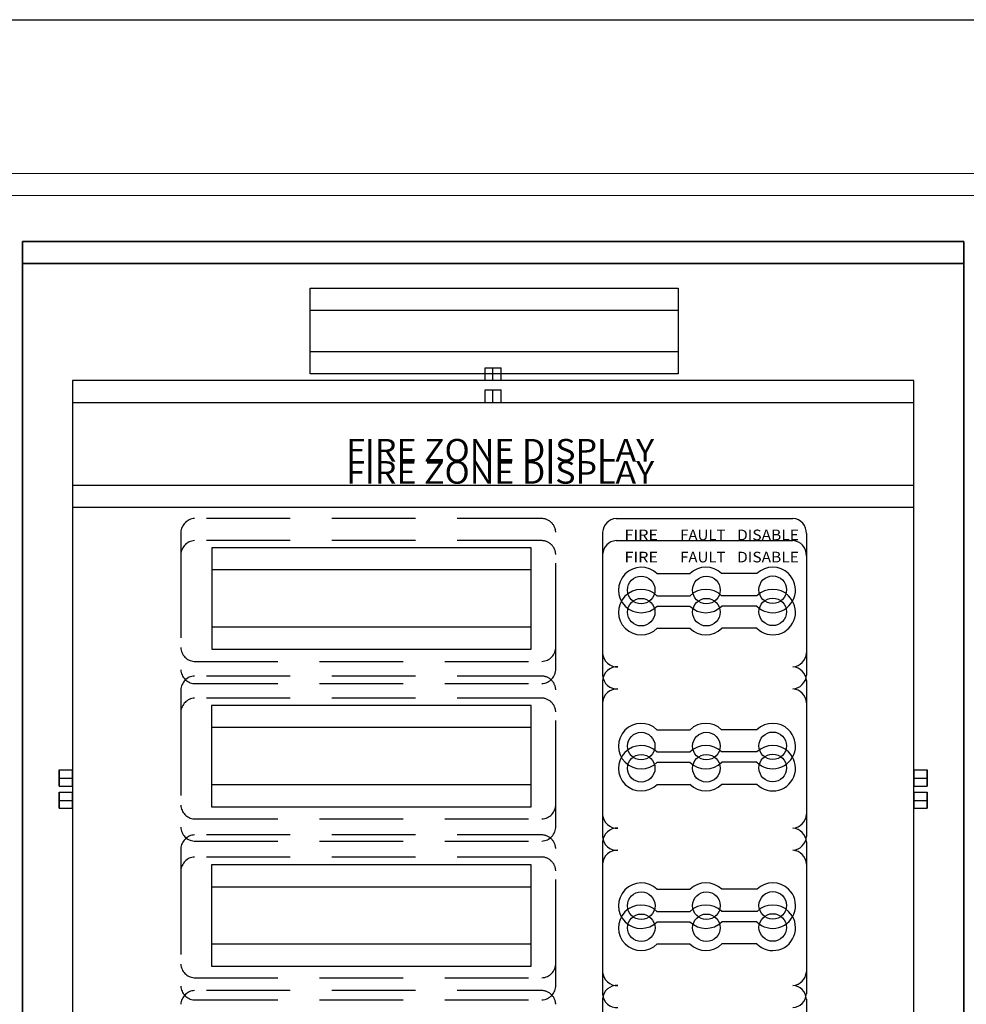
# Model space of a CAD drawing. Extents: x 28513 to 30470, y 3522 to 6118.
# Drawn here: x 30233 to 30276, y 5966 to 6010 of the extents above; entities that cross this region are included whole.
import ezdxf
from ezdxf.enums import TextEntityAlignment as Align

# ---------------------------------------------------------------- set-up
doc = ezdxf.new("R2010")
doc.units = 0
doc.header["$LTSCALE"] = 15
doc.header["$MEASUREMENT"] = 0
doc.linetypes.add('HIDDEN', pattern=[0.375, 0.25, -0.125])
doc.layers.get('0').update_dxf_attribs({"linetype": 'CONTINUOUS'})
for name, color, linetype in [('1', 7, 'CONTINUOUS'), ('2', 7, 'CONTINUOUS'), ('TXT', 4, 'CONTINUOUS')]:
    doc.layers.add(name, color=color, linetype=linetype)
doc.styles.add('ARIAL', font='ARIAL.TTF')

msp = doc.modelspace()

# ---------------------------------------------------------------- linework, layer by layer
for points in [[(30246.474, 5998.205), (30262.998, 5998.205), (30262.998, 5995.35), (30246.474, 5995.35)], [(30246.474, 5997.211), (30262.998, 5997.211), (30262.998, 5994.356), (30246.474, 5994.356)]]:
    msp.add_lwpolyline(points, close=True)
at = {"layer": '1', "color": 7, "linetype": 'Continuous'}
for points in [[(30254.329, 5994.63), (30255.054, 5994.63)], [(30254.329, 5993.636), (30255.054, 5993.636)], [(30235.811, 5989.365), (30273.571, 5989.365)], [(30235.811, 5988.371), (30273.571, 5988.371)]]:
    msp.add_lwpolyline(points, dxfattribs=at)
at = {"layer": '2', "color": 7, "linetype": 'Continuous', "lineweight": 0}
for p, q in [((30332.261, 6003.353), (30177.505, 6003.353)), ((30332.261, 6002.359), (30177.505, 6002.359))]:
    msp.add_line(p, q, dxfattribs=at)
at = {"layer": '2', "color": 7, "linetype": 'Continuous'}
for points in [[(30233.563, 5923.584), (30233.563, 6000.302)], [(30275.82, 5923.584), (30275.82, 6000.302), (30233.563, 6000.302), (30233.563, 5923.584), (30275.82, 5923.584)], [(30233.563, 6000.302), (30275.82, 6000.302)], [(30275.82, 6000.302), (30275.82, 5923.584)], [(30233.563, 5922.59), (30233.563, 5999.308)], [(30275.82, 5922.59), (30275.82, 5999.308), (30233.563, 5999.308), (30233.563, 5922.59), (30275.82, 5922.59)], [(30233.563, 5999.308), (30275.82, 5999.308)], [(30275.82, 5999.308), (30275.82, 5922.59)], [(30254.329, 5994.055), (30254.329, 5994.63)], [(30254.679, 5994.055), (30254.679, 5994.63)], [(30254.679, 5994.055), (30254.679, 5994.63)], [(30255.054, 5994.055), (30255.054, 5994.63)], [(30235.811, 5994.055), (30235.811, 5929.831)], [(30273.571, 5994.055), (30235.811, 5994.055)], [(30273.571, 5929.831), (30273.571, 5994.054), (30235.811, 5994.054), (30235.811, 5929.831), (30273.571, 5929.831)], [(30273.571, 5929.831), (30273.571, 5994.055)], [(30254.329, 5993.061), (30254.329, 5993.636)], [(30254.679, 5993.061), (30254.679, 5993.636)], [(30254.679, 5993.061), (30254.679, 5993.636)], [(30255.054, 5993.061), (30255.054, 5993.636)], [(30235.811, 5993.061), (30235.811, 5928.838)], [(30273.571, 5928.838), (30273.571, 5993.061), (30235.811, 5993.061), (30235.811, 5928.838), (30273.571, 5928.838)], [(30273.571, 5993.061), (30235.811, 5993.061)], [(30273.571, 5928.838), (30273.571, 5993.061)], [(30260.211, 5987.869), (30268.152, 5987.869)], [(30259.608, 5987.252), (30259.608, 5981.815)], [(30268.753, 5987.188), (30268.753, 5981.835)], [(30260.211, 5986.875), (30268.152, 5986.875)], [(30242.062, 5986.551), (30242.062, 5983.003), (30256.404, 5983.003), (30256.404, 5986.551), (30242.062, 5986.551)], [(30259.608, 5986.258), (30259.608, 5980.821)], [(30268.753, 5986.195), (30268.753, 5980.841)], [(30242.062, 5985.558), (30242.062, 5982.01), (30256.404, 5982.01), (30256.404, 5985.558), (30242.062, 5985.558)], [(30262.045, 5985.395), (30263.531, 5985.395)], [(30266.535, 5985.395), (30264.949, 5985.395)], [(30262.045, 5984.401), (30263.531, 5984.401)], [(30266.535, 5984.401), (30264.949, 5984.401)], [(30262.059, 5983.938), (30263.521, 5983.938)], [(30266.525, 5983.938), (30264.959, 5983.938)], [(30262.059, 5982.944), (30263.521, 5982.944)], [(30266.525, 5982.944), (30264.959, 5982.944)], [(30259.608, 5980.612), (30259.608, 5974.575)], [(30268.753, 5980.592), (30268.753, 5974.595)], [(30242.052, 5979.479), (30242.052, 5975.931), (30256.393, 5975.931), (30256.393, 5979.479), (30242.052, 5979.479)], [(30259.608, 5979.619), (30259.608, 5973.581)], [(30268.753, 5979.598), (30268.753, 5973.601)], [(30242.052, 5978.486), (30242.052, 5974.937), (30256.393, 5974.937), (30256.393, 5978.486), (30242.052, 5978.486)], [(30262.045, 5978.391), (30263.531, 5978.391)], [(30266.535, 5978.391), (30264.949, 5978.391)], [(30262.045, 5977.397), (30263.531, 5977.397)], [(30266.535, 5977.397), (30264.949, 5977.397)], [(30235.212, 5976.587), (30235.811, 5976.587)], [(30235.212, 5976.212), (30235.212, 5976.587), (30235.212, 5975.862), (30235.212, 5976.212)], [(30235.811, 5976.212), (30235.811, 5976.587), (30235.811, 5975.862), (30235.811, 5976.212)], [(30262.058, 5976.934), (30263.521, 5976.934)], [(30266.525, 5976.934), (30264.959, 5976.934)], [(30273.571, 5976.212), (30273.571, 5976.587), (30273.571, 5975.862), (30273.571, 5976.212)], [(30273.571, 5976.587), (30274.171, 5976.587)], [(30274.171, 5976.212), (30274.171, 5976.587), (30274.171, 5975.862), (30274.171, 5976.212)], [(30235.212, 5976.212), (30235.811, 5976.212)], [(30235.212, 5976.212), (30235.811, 5976.212)], [(30273.571, 5976.212), (30274.171, 5976.212)], [(30273.571, 5976.212), (30274.171, 5976.212)], [(30235.212, 5975.862), (30235.811, 5975.862)], [(30262.058, 5975.94), (30263.521, 5975.94)], [(30266.525, 5975.94), (30264.959, 5975.94)], [(30273.571, 5975.862), (30274.171, 5975.862)], [(30235.212, 5975.593), (30235.811, 5975.593)], [(30235.212, 5975.218), (30235.212, 5975.593), (30235.212, 5974.869), (30235.212, 5975.218)], [(30235.811, 5975.218), (30235.811, 5975.593), (30235.811, 5974.869), (30235.811, 5975.218)], [(30273.571, 5975.218), (30273.571, 5975.593), (30273.571, 5974.869), (30273.571, 5975.218)], [(30273.571, 5975.593), (30274.171, 5975.593)], [(30274.171, 5975.218), (30274.171, 5975.593), (30274.171, 5974.869), (30274.171, 5975.218)], [(30235.212, 5975.218), (30235.811, 5975.218)], [(30235.212, 5975.218), (30235.811, 5975.218)], [(30235.212, 5974.869), (30235.811, 5974.869)], [(30273.571, 5975.218), (30274.171, 5975.218)], [(30273.571, 5975.218), (30274.171, 5975.218)], [(30273.571, 5974.869), (30274.171, 5974.869)], [(30259.608, 5973.374), (30259.608, 5967.516)], [(30268.753, 5973.354), (30268.753, 5967.527)], [(30242.052, 5972.325), (30242.052, 5968.777), (30256.393, 5968.777), (30256.393, 5972.325), (30242.052, 5972.325)], [(30259.608, 5972.38), (30259.608, 5966.523)], [(30268.753, 5972.36), (30268.753, 5966.534)], [(30242.052, 5971.331), (30242.052, 5967.783), (30256.393, 5967.783), (30256.393, 5971.331), (30242.052, 5971.331)], [(30262.047, 5971.231), (30263.533, 5971.231)], [(30266.537, 5971.231), (30264.951, 5971.231)], [(30262.047, 5970.237), (30263.533, 5970.237)], [(30266.537, 5970.237), (30264.951, 5970.237)], [(30262.06, 5969.774), (30263.523, 5969.774)], [(30266.527, 5969.774), (30264.961, 5969.774)], [(30262.06, 5968.781), (30263.523, 5968.781)], [(30266.527, 5968.781), (30264.961, 5968.781)], [(30259.608, 5966.316), (30259.608, 5960.413)], [(30268.753, 5966.306), (30268.753, 5960.424)]]:
    msp.add_lwpolyline(points, dxfattribs=at)
at = {"layer": '2', "color": 7, "linetype": 'HIDDEN'}
for points in [[(30256.827, 5987.869), (30241.288, 5987.869)], [(30240.672, 5987.251), (30240.672, 5982.074)], [(30257.502, 5982.121), (30257.502, 5987.251)], [(30256.827, 5986.875), (30241.288, 5986.875)], [(30240.672, 5986.258), (30240.672, 5981.081)], [(30257.502, 5981.128), (30257.502, 5986.257)], [(30241.273, 5981.458), (30256.878, 5981.458)], [(30256.827, 5980.8), (30241.288, 5980.8)], [(30240.673, 5980.183), (30240.673, 5975.006)], [(30241.273, 5980.464), (30256.878, 5980.464)], [(30257.502, 5975.053), (30257.502, 5980.183)], [(30256.827, 5979.807), (30241.288, 5979.807)], [(30240.673, 5979.189), (30240.673, 5974.013)], [(30257.502, 5974.06), (30257.502, 5979.189)], [(30241.273, 5974.389), (30256.878, 5974.389)], [(30256.827, 5973.673), (30241.288, 5973.673)], [(30240.672, 5973.055), (30240.672, 5967.878)], [(30241.273, 5973.396), (30256.878, 5973.396)], [(30257.501, 5967.925), (30257.501, 5973.055)], [(30256.827, 5972.679), (30241.288, 5972.679)], [(30240.672, 5972.062), (30240.672, 5966.885)], [(30257.501, 5966.932), (30257.501, 5972.061)], [(30241.273, 5967.262), (30256.878, 5967.262)], [(30256.827, 5966.688), (30241.288, 5966.688)], [(30241.273, 5966.268), (30256.878, 5966.268)]]:
    msp.add_lwpolyline(points, dxfattribs=at)
at = {"layer": '2', "color": 7, "linetype": 'Continuous'}
for centre in [(30261.338, 5984.66), (30264.265, 5984.66), (30267.243, 5984.673), (30261.338, 5983.666), (30264.265, 5983.666), (30267.243, 5983.679), (30261.337, 5977.656), (30264.264, 5977.656), (30267.242, 5977.669), (30261.337, 5976.662), (30264.264, 5976.662), (30267.242, 5976.675), (30261.339, 5970.496), (30264.266, 5970.496), (30267.244, 5970.509), (30261.339, 5969.503), (30264.266, 5969.503), (30267.244, 5969.516)]:
    msp.add_circle(centre, 0.619, dxfattribs=at)
at = {"layer": '2', "color": 7, "linetype": 'HIDDEN'}
for centre, start, end in [((30241.317, 5987.224), 92.5861, 177.6138), ((30256.856, 5987.224), 45.1367, 92.5887), ((30256.856, 5987.224), 44.1471, 45.1367), ((30256.857, 5987.224), 2.367, 44.1473), ((30241.317, 5986.231), 92.5861, 177.6138), ((30256.856, 5986.231), 45.1367, 92.5887), ((30256.856, 5986.231), 44.1471, 45.1367), ((30256.857, 5986.231), 2.367, 44.1473), ((30241.317, 5982.101), 182.3849, 266.107), ((30256.857, 5982.102), 271.9005, 1.6892), ((30241.317, 5981.108), 182.3849, 266.107), ((30256.857, 5981.109), 271.9005, 1.6892), ((30241.317, 5980.156), 92.5874, 177.6151), ((30256.856, 5980.156), 45.1358, 92.5874), ((30256.856, 5980.156), 44.1471, 45.1367), ((30256.857, 5980.156), 2.3657, 44.1464), ((30241.317, 5979.163), 92.5874, 177.6151), ((30256.856, 5979.163), 45.1358, 92.5874), ((30256.856, 5979.163), 44.1471, 45.1367), ((30256.857, 5979.163), 2.3657, 44.1464), ((30241.317, 5975.033), 182.3861, 266.1045), ((30256.857, 5975.034), 271.9005, 1.6885), ((30241.317, 5974.039), 182.3861, 266.1045), ((30256.857, 5974.041), 271.9005, 1.6885), ((30241.317, 5973.028), 92.5886, 177.6139), ((30256.856, 5973.028), 45.1367, 92.5887), ((30256.856, 5973.028), 44.1475, 45.1372), ((30256.857, 5973.028), 2.3669, 44.1469), ((30241.317, 5972.035), 92.5886, 177.6139), ((30256.856, 5972.035), 45.1367, 92.5887), ((30256.856, 5972.035), 44.1475, 45.1372), ((30256.857, 5972.035), 2.3669, 44.1469), ((30241.317, 5967.905), 182.3855, 266.1045), ((30256.857, 5967.906), 271.8992, 1.6891), ((30241.317, 5966.912), 182.3855, 266.1045), ((30256.857, 5966.913), 271.8992, 1.6891), ((30241.317, 5966.043), 92.5861, 177.6132), ((30256.856, 5966.043), 45.1349, 92.5873), ((30256.856, 5966.043), 44.1471, 45.1367), ((30256.857, 5966.043), 2.3669, 44.148)]:
    msp.add_arc(centre, 0.645, start, end, dxfattribs=at)
at = {"layer": '2', "color": 7, "linetype": 'Continuous'}
for centre, radius, start, end in [((30260.252, 5987.225), 0.645, 93.789, 177.6331), ((30268.109, 5987.225), 0.645, 356.7267, 86.2084), ((30260.252, 5986.231), 0.645, 93.789, 177.6331), ((30268.109, 5986.231), 0.645, 356.7267, 86.2084), ((30261.338, 5984.66), 1.02, 46.089, 314.9462), ((30264.24, 5984.661), 1.02, 45.9642, 134.0347), ((30267.244, 5984.661), 1.02, 225.1786, 45.9641), ((30267.244, 5984.661), 1.02, 45.9642, 134.0351), ((30261.338, 5983.666), 1.02, 46.089, 314.9462), ((30264.24, 5983.668), 1.02, 45.9642, 134.0347), ((30267.244, 5983.668), 1.02, 45.9642, 134.0351), ((30267.244, 5983.668), 1.02, 225.1786, 45.9641), ((30264.24, 5984.661), 1.02, 225.1786, 314.8214), ((30264.24, 5983.668), 1.02, 225.1786, 314.8214), ((30260.251, 5981.857), 0.645, 183.7711, 273.7904), ((30268.108, 5981.857), 0.645, 273.2746, 358.0034), ((30260.251, 5980.57), 0.645, 86.2097, 176.2289), ((30268.108, 5980.569), 0.645, 1.9992, 86.7254), ((30260.251, 5980.863), 0.645, 183.7711, 273.7904), ((30268.108, 5980.864), 0.645, 273.2746, 358.0034), ((30260.251, 5979.576), 0.645, 86.2097, 176.2289), ((30268.108, 5979.576), 0.645, 1.9992, 86.7254), ((30261.337, 5977.656), 1.02, 46.0896, 314.9446), ((30264.24, 5977.657), 1.02, 45.9639, 134.0362), ((30267.244, 5977.657), 1.02, 225.1778, 45.9632), ((30267.244, 5977.657), 1.02, 45.9645, 134.0367), ((30261.337, 5976.662), 1.02, 46.0896, 314.9446), ((30264.24, 5976.664), 1.02, 45.9639, 134.0362), ((30267.244, 5976.664), 1.02, 45.9645, 134.0367), ((30267.244, 5976.664), 1.02, 225.1778, 45.9632), ((30264.24, 5977.657), 1.02, 225.1783, 314.8222), ((30264.24, 5976.664), 1.02, 225.1783, 314.8222), ((30260.251, 5974.618), 0.645, 183.8326, 273.789), ((30268.108, 5974.618), 0.645, 273.2746, 357.9124), ((30260.251, 5973.331), 0.645, 86.2109, 176.1685), ((30268.108, 5973.33), 0.645, 2.092, 86.7255), ((30260.251, 5973.624), 0.645, 183.8326, 273.789), ((30268.108, 5973.625), 0.645, 273.2746, 357.9124), ((30260.251, 5972.337), 0.645, 86.2109, 176.1685), ((30268.108, 5972.337), 0.645, 2.092, 86.7255), ((30261.339, 5970.496), 1.02, 46.089, 314.9446), ((30264.242, 5970.498), 1.02, 45.9642, 134.0351), ((30267.246, 5970.498), 1.02, 45.9648, 134.0358), ((30267.246, 5970.498), 1.02, 225.1783, 45.9638), ((30261.339, 5969.503), 1.02, 46.089, 314.9446), ((30264.242, 5969.504), 1.02, 45.9642, 134.0351), ((30267.246, 5969.504), 1.02, 45.9648, 134.0358), ((30267.246, 5969.504), 1.02, 225.1783, 45.9638), ((30264.242, 5970.498), 1.02, 225.1783, 314.8224), ((30264.242, 5969.504), 1.02, 225.1783, 314.8224), ((30260.251, 5967.56), 0.645, 183.8821, 273.789), ((30268.109, 5967.56), 0.645, 273.2733, 357.0428), ((30260.251, 5966.273), 0.645, 86.211, 176.1173), ((30268.109, 5966.273), 0.645, 2.9552, 86.7267), ((30260.251, 5966.567), 0.645, 183.8821, 273.789), ((30268.109, 5966.567), 0.645, 273.2733, 357.0428)]:
    msp.add_arc(centre, radius, start, end, dxfattribs=at)
at = {"layer": 'TXT', "color": 7}
msp.add_line((30169.468, 6010.249), (30345.93, 6010.249), dxfattribs=at)

# ---------------------------------------------------------------- texts
at = {"layer": '2', "color": 7, "style": 'ARIAL'}
for s, height, width, p, p2 in [('FIRE ZONE DISPLAY', 1.01319, 0.994168, (30248.092, 5990.424), (30261.921, 5990.424)), ('FIRE ZONE DISPLAY', 1.01319, 0.994168, (30248.092, 5989.43), (30261.921, 5989.43)), ('FIRE', 0.4775, 0.990575, (30260.588, 5986.892), (30262.092, 5986.892)), ('FAULT', 0.4775, 0.965843, (30263.084, 5986.892), (30265.123, 5986.892)), ('DISABLE', 0.4775, 0.985394, (30265.642, 5986.892), (30268.416, 5986.892)), ('FIRE', 0.4775, 0.990575, (30260.588, 5985.899), (30262.092, 5985.899)), ('FAULT', 0.4775, 0.965843, (30263.084, 5985.899), (30265.123, 5985.899)), ('DISABLE', 0.4775, 0.985394, (30265.642, 5985.899), (30268.416, 5985.899))]:
    msp.add_text(s, height=height, dxfattribs=dict(at, width=width)).set_placement(p, p2, align=Align.FIT)

doc.saveas('drawing.dxf')
